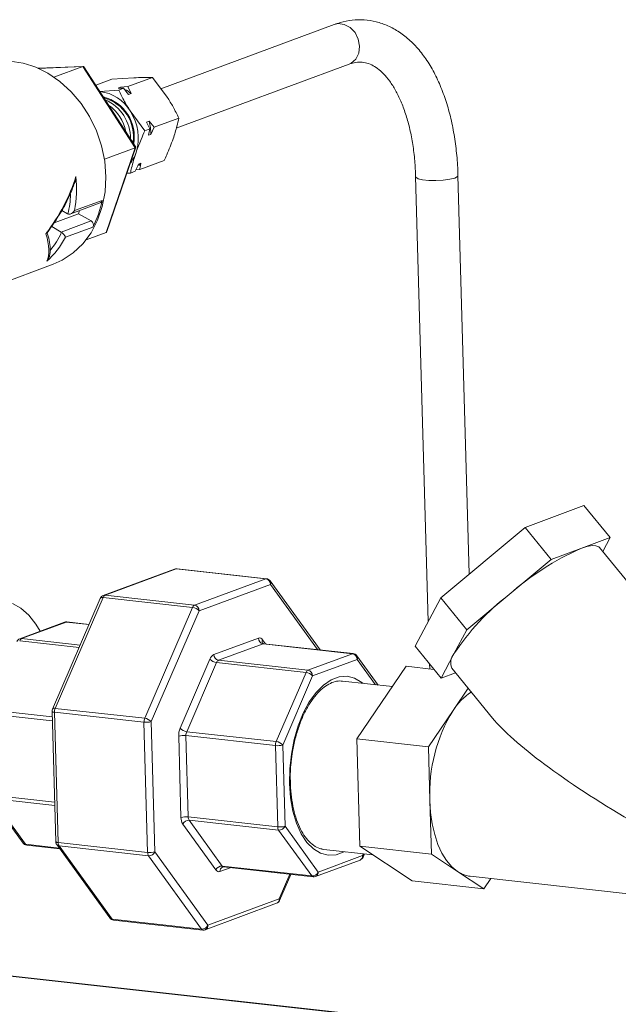
# Model space of a CAD drawing. Units: inches. Extents: x 0 to 11, y 0.1 to 8.5.
# Drawn here: x 4.7 to 4.8, y 3.9 to 4.1 of the extents above; entities that cross this region are included whole.
import ezdxf

# ---------------------------------------------------------------- set-up
doc = ezdxf.new("R2010")
doc.units = ezdxf.units.IN
doc.header["$MEASUREMENT"] = 0

msp = doc.modelspace()

# ---------------------------------------------------------------- linework, layer by layer
at = {"color": 7, "linetype": 'Continuous', "lineweight": 15}
for p, q in [((4.7812931773, 4.0904414353), (4.752873505899999, 4.0798978277)), ((4.7401102395, 4.0835703854), (4.7326958998, 4.0832547824)), ((4.735322565, 4.0818035532), (4.740048924, 4.0835570174)), ((4.7486573062, 4.0702371416), (4.740048924, 4.0835570174)), ((4.7487506175, 4.0703088607), (4.7402149368, 4.0835162444)), ((4.7553864458, 4.0734231659), (4.7837086688, 4.0839306205)), ((4.736312609100001, 4.0810771604), (4.7343223955, 4.0824328234)), ((4.738143079499999, 4.0794159115), (4.736312609100001, 4.0810771604)), ((4.7448042887, 4.0814574756), (4.7421757257, 4.0804822871)), ((4.7448042887, 4.0814574756), (4.7484158009, 4.0816990821)), ((4.7514921807, 4.0817421562), (4.7474628278, 4.0802472791)), ((4.7514921807, 4.0817421562), (4.7539118424, 4.0785114534)), ((4.7397729169, 4.0774861863), (4.738143079499999, 4.0794159115)), ((4.7459444133, 4.0796839521), (4.7428264799, 4.0794753655)), ((4.7462330676, 4.080138877900001), (4.7458343409, 4.0799909516)), ((4.7458343409, 4.0799909516), (4.7467227531, 4.0799727137)), ((4.7467227531, 4.0799727137), (4.7459444133, 4.0796839521)), ((4.7474628278, 4.0802472791), (4.7462330676, 4.080138877900001)), ((4.7467227531, 4.0799727137), (4.7475750334, 4.0789813738)), ((4.74797376, 4.0791293002), (4.7474628278, 4.0802472791)), ((4.7475750334, 4.0789813738), (4.74797376, 4.0791293002)), ((4.7411657136, 4.0753310917), (4.7397729169, 4.0774861863)), ((4.7502486044, 4.0730240142), (4.7478289427, 4.076254717)), ((4.7422903566, 4.0729987689), (4.7411657136, 4.0753310917)), ((4.750914738600001, 4.074578681), (4.7505160119, 4.074430754700001)), ((4.7517670189, 4.0735873412), (4.750914738600001, 4.074578681)), ((4.7557963718, 4.0750822183), (4.7517670189, 4.0735873412)), ((4.7431217234, 4.0705413182), (4.7422903566, 4.0729987689)), ((4.7510269442, 4.0733127758), (4.7502486044, 4.0730240142)), ((4.7505160119, 4.074430754700001), (4.7510269442, 4.0733127758)), ((4.7510269442, 4.0733127758), (4.7508201383, 4.0722763543)), ((4.751218865, 4.0724242806), (4.7517670189, 4.0735873412)), ((4.7508201383, 4.0722763543), (4.751218865, 4.0724242806)), ((4.7436412426, 4.0680136349), (4.7431217234, 4.0705413182)), ((4.7435897827, 4.0683571065), (4.7486573062, 4.0702371416)), ((4.7438899044, 4.0563479046), (4.7486573062, 4.0702371416)), ((4.744009335699999, 4.0564767773), (4.7487523243, 4.0702948891)), ((4.7534126709, 4.0681375998), (4.749383318, 4.0666427227)), ((4.7438373089, 4.0654721834), (4.7436412426, 4.0680136349)), ((4.7487471541, 4.066586646), (4.749383318, 4.0666427227)), ((4.7495901238, 4.0676791442), (4.7491913971, 4.0675312179)), ((4.7437055427, 4.0629737354), (4.7438373089, 4.0654721834)), ((4.7472902854, 4.0660354192), (4.7478649035, 4.0660793958)), ((4.7486432432, 4.0663681573), (4.7478649035, 4.0660793958)), ((4.7946293798, 4.065489835299999), (4.7966827563, 3.9925477977)), ((4.8034110955, 4.000322224800001), (4.8015710743, 4.0656852495)), ((4.7387031212, 4.0599237302), (4.7432245361, 4.0616011608)), ((4.7432488872, 4.0605741022), (4.7437055427, 4.0629737354)), ((4.7380798757, 4.0593923508), (4.7428922517, 4.061177727)), ((4.742477543500001, 4.0583268876), (4.7432488872, 4.0605741022)), ((4.7353446491, 4.0579258275), (4.739354696, 4.059413542200001)), ((4.7366265331, 4.0599490764), (4.7375519446, 4.059412350400001)), ((4.739354696, 4.059413542200001), (4.7395323889, 4.0599312286)), ((4.739354696, 4.059413542200001), (4.741412095299999, 4.058220278899999)), ((4.734952950799999, 4.057313977200001), (4.7365197719, 4.0564052424)), ((4.7365197719, 4.0564052424), (4.741412095299999, 4.058220278899999)), ((4.7417192841, 4.0572157949), (4.7371978692, 4.0555383644)), ((4.7414087421, 4.0562822906), (4.742477543500001, 4.0583268876)), ((4.7400663583, 4.0544859842), (4.7414087421, 4.0562822906)), ((4.7405995418, 4.0551271906), (4.7438899044, 4.0563479046)), ((4.7384803787, 4.0529780949), (4.7400663583, 4.0544859842)), ((4.7366862314, 4.051792306399999), (4.7384803787, 4.0529780949)), ((4.7200729603, 4.0455080662), (4.7352002605, 4.0511202464)), ((4.7352002605, 4.0511202464), (4.7366862314, 4.051792306399999)), ((4.8125894611, 4.0079656265), (4.822225947200001, 4.0115407322)), ((4.822225947200001, 4.0115407322), (4.8265100148, 4.0062902942)), ((4.7987389995, 3.996431477), (4.8125894611, 4.0079656265)), ((4.8125894611, 4.0079656265), (4.8168735287, 4.0027151885)), ((4.8216917718, 4.0045027413), (4.8265100148, 4.0062902942)), ((4.8265100148, 4.0062902942), (4.8252918969, 4.0039896036)), ((4.8168735287, 4.0027151885), (4.8216917718, 4.0045027413)), ((4.8216917718, 4.0045027413), (4.8227037986, 4.0048234842)), ((4.8227037986, 4.0048234842), (4.8235439656, 4.0049719721)), ((4.8235439656, 4.0049719721), (4.8241978973, 4.0049456644)), ((4.8241978973, 4.0049456644), (4.8246544048, 4.0047450111)), ((4.8246544048, 4.0047450111), (4.824765898, 4.0046342537)), ((4.8470101468, 3.9773723007), (4.824765898, 4.0046342537)), ((4.8099482979, 3.9969481137), (4.8168735287, 4.0027151885)), ((4.7551111604, 4.0011226228), (4.7434188965, 3.9967848301)), ((4.7553888093, 4.001155678), (4.743696545400001, 3.9968178853)), ((4.7700607708, 3.999531517), (4.7553888093, 4.001155678)), ((4.7701799313, 3.999547317), (4.7555079698, 4.001171478)), ((4.7583685069, 3.9951937243), (4.7700607708, 3.999531517)), ((4.778975165199999, 3.9878563938), (4.7707871577, 3.9991933457)), ((4.7708168824, 3.9986048469), (4.7591246185, 3.9942670542)), ((4.729914262699999, 3.9947128079), (4.728529899100001, 3.9954889171)), ((4.7429246345, 3.9963157164), (4.7350821233, 3.9781452085)), ((4.7433762022, 3.9964487804), (4.7355336909, 3.9782782726)), ((4.7580481636, 3.9948246194), (4.7433762022, 3.9964487804)), ((4.743696545400001, 3.9968178853), (4.7583685069, 3.9951937243)), ((4.7945250238, 3.9884724331), (4.7987389995, 3.996431477)), ((4.7987389995, 3.996431477), (4.8030230671, 3.9911810389)), ((4.8030230671, 3.9911810389), (4.8099482979, 3.9969481137)), ((4.731200034700001, 3.9935732131), (4.729914262699999, 3.9947128079)), ((4.7502056524, 3.9766541115), (4.7580481636, 3.9948246194)), ((4.7591246185, 3.9942670542), (4.751282107200001, 3.9760965464)), ((4.7370503586, 3.992404617), (4.7297520654, 3.9896969734)), ((4.7373280075, 3.9924376722), (4.7300297143, 3.9897300286)), ((4.7323632636, 3.992091361), (4.731200034700001, 3.9935732131)), ((4.741083907799999, 3.9920508913), (4.737447168, 3.9924534721)), ((4.733061004200001, 3.9909245792), (4.7323632636, 3.992091361)), ((4.8009160793, 3.987201517), (4.8030230671, 3.9911810389)), ((4.7615467542, 3.9870841159), (4.7688450474, 3.9897917595)), ((4.769513413899999, 3.9889979047), (4.7695433471, 3.9889507827)), ((4.769601159, 3.9888650894), (4.7623028658, 3.9861574459)), ((4.7842731205, 3.9872409284), (4.769601159, 3.9888650894)), ((4.784392281000001, 3.9872567284), (4.7697203195, 3.9888808894)), ((4.7945250238, 3.9884724331), (4.7988090915, 3.983221995)), ((4.7560107843, 3.975003903), (4.7609060678, 3.9863459061)), ((4.7619825226, 3.985788341), (4.757087239100001, 3.9744463379)), ((4.7766544841, 3.9841641799), (4.7619825226, 3.985788341)), ((4.7623028658, 3.9861574459), (4.7769748273, 3.9845332848)), ((4.7769748273, 3.9845332848), (4.7842731205, 3.9872409284)), ((4.785029232099999, 3.9863142583), (4.7777309389, 3.9836066148)), ((4.7884634871, 3.9821065999), (4.7849995075, 3.9869027571)), ((4.7988090915, 3.983221995), (4.8009160793, 3.987201517)), ((4.7717592006, 3.9728221768), (4.7766544841, 3.9841641799)), ((4.7930732654, 3.9851714535), (4.7849756032, 3.9732734544)), ((4.7976300242, 3.9846670281), (4.7930732654, 3.9851714535)), ((4.7968929038, 3.9855704231), (4.7969370243, 3.984743742)), ((4.801185174800001, 3.9841035144), (4.7988090915, 3.983221995)), ((4.8005532083, 3.9848780355), (4.8072359899, 3.976687798)), ((4.7777309389, 3.9836066148), (4.772835655400001, 3.9722646117)), ((4.7908105293, 3.9818467863), (4.7826289676, 3.9827524712)), ((4.8032467282, 3.9815769299), (4.8007601257, 3.977923333)), ((4.7350115151, 3.9777773849), (4.7356127932, 3.9564181989)), ((4.7500869062, 3.9760058794), (4.7354149447, 3.9776300404)), ((4.7354149447, 3.9776300404), (4.7360162228, 3.9562708544)), ((4.7355336909, 3.9782782726), (4.7502056524, 3.9766541115)), ((4.8007601257, 3.977923333), (4.796711294700001, 3.9719743334)), ((4.7506881843, 3.9546466934), (4.7500869062, 3.9760058794)), ((4.751282107200001, 3.9760965464), (4.751883385299999, 3.9547373604)), ((4.757087239100001, 3.9744463379), (4.7717592006, 3.9728221768)), ((4.7561486088, 3.9603750676), (4.755773292, 3.9737074387)), ((4.7716404544, 3.9721739447), (4.756968493, 3.9737981057)), ((4.756968493, 3.9737981057), (4.7573438098, 3.9604657346)), ((4.796711294700001, 3.9719743334), (4.7849756032, 3.9732734544)), ((4.7849756032, 3.9732734544), (4.7854711623, 3.9556697209)), ((4.7720157713, 3.9588415736), (4.7716404544, 3.9721739447)), ((4.772835655400001, 3.9722646117), (4.7732109723, 3.9589322406)), ((4.796711294700001, 3.9719743334), (4.7969590742, 3.9631724667)), ((4.7248309696, 3.9637026158), (4.7302570313, 3.9561897989)), ((4.7252230691, 3.9634906836), (4.7306491308, 3.9559778667)), ((4.7969590742, 3.9631724667), (4.7972068538, 3.9543705999)), ((4.7969590742, 3.9631724667), (4.7970864881, 3.9612090461)), ((4.7573438098, 3.9604657346), (4.7720157713, 3.9588415736)), ((4.772168182, 3.9582939398), (4.7574962206, 3.9599181009)), ((4.7574962206, 3.9599181009), (4.7629222823, 3.9524052839)), ((4.7970864881, 3.9612090461), (4.7973545148, 3.9593321959)), ((4.761879492099999, 3.9517669832), (4.756453430400001, 3.9592798001)), ((4.7775942437, 3.9507811229), (4.772168182, 3.9582939398)), ((4.7732109723, 3.9589322406), (4.778637034, 3.9514194236)), ((4.7973545148, 3.9593321959), (4.7977585682, 3.9575740295)), ((4.7977585682, 3.9575740295), (4.7982917348, 3.9559646296)), ((4.7308642578, 3.9558358277), (4.7362813736, 3.9552361623)), ((4.7357765341, 3.9559351529), (4.7444693811, 3.9438992103)), ((4.7360162228, 3.9562708544), (4.7506881843, 3.9546466934)), ((4.750840595, 3.9540990596), (4.7361686336, 3.9557232207)), ((4.7361686336, 3.9557232207), (4.7448614805, 3.9436872781)), ((4.7792297937, 3.95519701), (4.7792933767, 3.9551846634)), ((4.7792933767, 3.9551846634), (4.779572684100001, 3.9551433411)), ((4.779572684100001, 3.9551433411), (4.7876026796, 3.9542544343)), ((4.7972068538, 3.9543705999), (4.7854711623, 3.9556697209)), ((4.7854711623, 3.9556697209), (4.7940643836, 3.9499639865)), ((4.7982917348, 3.9559646296), (4.7989448921, 3.9545315334)), ((4.759533442, 3.942063117), (4.750840595, 3.9540990596)), ((4.751883385299999, 3.9547373604), (4.7605762322, 3.942701417799999)), ((4.7782061802, 3.9506879391), (4.7855044733, 3.9533955827)), ((4.778637034, 3.9514194236), (4.7859353271, 3.9541270672)), ((4.7859987353, 3.9538646964), (4.7862324173, 3.95440612)), ((4.7972068538, 3.9543705999), (4.8015034644, 3.9515177327)), ((4.7989448921, 3.9545315334), (4.7997068642, 3.9532992617)), ((4.7629222823, 3.9524052839), (4.7775942437, 3.9507811229)), ((4.763137409300001, 3.952263245), (4.7778093708, 3.9506390839)), ((4.7997068642, 3.9532992617), (4.8005646138, 3.9522888989)), ((4.8005646138, 3.9522888989), (4.8015034644, 3.9515177327)), ((4.772331904200001, 3.9467768396), (4.774172631, 3.9510416648)), ((4.8015034644, 3.9515177327), (4.8058000751, 3.9486648655)), ((4.8035853565, 3.9507384633), (4.8508933679, 3.9455015473)), ((4.8058000751, 3.9486648655), (4.8069573025, 3.9503651946)), ((4.8058000751, 3.9486648655), (4.7940643836, 3.9499639865)), ((4.7605762322, 3.942701417799999), (4.7722684961, 3.9470392105)), ((4.7601453784, 3.9419699332), (4.7718376423, 3.9463077259)), ((4.7448614805, 3.9436872781), (4.759533442, 3.942063117)), ((4.7450766075, 3.9435452391), (4.759748569, 3.9419210781)), ((4.86464108, 3.9192934737), (4.7156028696, 3.9357917489))]:
    msp.add_line(p, q, dxfattribs=at)
at = {"color": 8, "linetype": 'Continuous', "lineweight": 15}
for p, q in [((4.7818975312, 4.0905787966), (4.7812931773, 4.0904414353)), ((4.7829164719, 4.0904660016), (4.7818975312, 4.0905787966)), ((4.7838852913, 4.089957593399999), (4.7829164719, 4.0904660016)), ((4.7846871354, 4.0891148934), (4.7838852913, 4.089957593399999)), ((4.7852252901, 4.0880395439), (4.7846871354, 4.0891148934)), ((4.785434845899999, 4.0868612477), (4.7852252901, 4.0880395439)), ((4.7852905273, 4.0857221247), (4.785434845899999, 4.0868612477)), ((4.7840504777, 4.0840896822), (4.7848097413, 4.0847595702)), ((4.7848097413, 4.0847595702), (4.7852905273, 4.0857221247)), ((4.740048924, 4.0835570174), (4.7327184578, 4.083244984599999)), ((4.7837086688, 4.0839306205), (4.7840504777, 4.0840896822)), ((4.7946293927, 4.0654893994), (4.7946606347, 4.0653940817)), ((4.7946606347, 4.0653940817), (4.795027184599999, 4.0651540816)), ((4.795027184599999, 4.0651540816), (4.7957643888, 4.0649663632)), ((4.7957643888, 4.0649663632), (4.7967833295, 4.0648535682)), ((4.7967833295, 4.0648535682), (4.7979611075, 4.0648293013)), ((4.7979611075, 4.0648293013), (4.7991556654, 4.0648964895)), ((4.7991556654, 4.0648964895), (4.8002229218, 4.0650470289)), ((4.8002229218, 4.0650470289), (4.8010341499, 4.065262762200001)), ((4.8010341499, 4.065262762200001), (4.8014915036, 4.0655176687)), ((4.8014915036, 4.0655176687), (4.8015710844, 4.065684874900001)), ((4.7551111604, 4.0011226228), (4.7552464007, 4.001155245)), ((4.7552464007, 4.001155245), (4.7553888093, 4.001155678)), ((4.7785455, 3.987903957), (4.7708168824, 3.9986048469)), ((4.7434188965, 3.9967848301), (4.7435541368, 3.9968174523)), ((4.7435541368, 3.9968174523), (4.743696545400001, 3.9968178853)), ((4.7371855989, 3.9924372391), (4.7370503586, 3.992404617)), ((4.7373280075, 3.9924376722), (4.7371855989, 3.9924372391)), ((4.7410719658, 3.9920232224), (4.7373280075, 3.9924376722)), ((4.7394571687, 3.9882818592), (4.7297093711, 3.9893609237)), ((4.7298873057, 3.9897295956), (4.7297520654, 3.9896969734)), ((4.7300297143, 3.9897300286), (4.7298873057, 3.9897295956)), ((4.7300297143, 3.9897300286), (4.7396238199, 3.9886679775)), ((4.7695136225, 3.9895392815), (4.7700125001, 3.9888485455)), ((4.7880338219, 3.9821541631), (4.785029232099999, 3.9863142583)), ((4.7795055617, 3.9821055003), (4.7807784181, 3.9829731837)), ((4.7807784181, 3.9829731837), (4.7820800444, 3.9834560829)), ((4.7820800444, 3.9834560829), (4.7833749355, 3.9835410256)), ((4.7833749355, 3.9835410256), (4.784627770299999, 3.9832256948)), ((4.784627770299999, 3.9832256948), (4.785804374700001, 3.9825186919)), ((4.785804374700001, 3.9825186919), (4.7859689792, 3.9823827377)), ((4.7771833076, 3.9793203035), (4.7782961954, 3.9808767007)), ((4.7782961954, 3.9808767007), (4.7795055617, 3.9821055003)), ((4.7761972548, 3.977478763), (4.7771833076, 3.9793203035)), ((4.7248140876, 3.9780189206), (4.7350365714, 3.9768873091)), ((4.7350552479, 3.9762238645), (4.724695341499999, 3.9773706885)), ((4.775364934100001, 3.9754023118), (4.7761972548, 3.977478763)), ((4.774709049, 3.97314759), (4.775364934100001, 3.9754023118)), ((4.774247490400001, 3.9707761005), (4.774709049, 3.97314759)), ((4.7739928483, 3.9683525313), (4.774247490400001, 3.9707761005)), ((4.7739520688, 3.9659429912), (4.7739928483, 3.9683525313)), ((4.7741262641, 3.9636132061), (4.7739520688, 3.9659429912)), ((4.7250706583, 3.9640383173), (4.735430564800001, 3.9628914934)), ((4.7354455529, 3.9623590721), (4.7252230691, 3.9634906836)), ((4.7745106827, 3.9614267265), (4.7741262641, 3.9636132061)), ((4.7750948387, 3.9594431938), (4.7745106827, 3.9614267265)), ((4.775862797799999, 3.9577167136), (4.7750948387, 3.9594431938)), ((4.7767936121, 3.9562943799), (4.775862797799999, 3.9577167136)), ((4.7306491308, 3.9559778667), (4.7361885669, 3.9553646606)), ((4.7778618913, 3.9552149901), (4.7767936121, 3.9562943799)), ((4.7790384957, 3.9545079872), (4.7778618913, 3.9552149901)), ((4.7802913305, 3.9541926564), (4.7790384957, 3.9545079872)), ((4.7815862217, 3.9542775991), (4.7802913305, 3.9541926564)), ((4.782887847900001, 3.9547604983), (4.7815862217, 3.9542775991)), ((4.7829126956, 3.9547736075), (4.782887847900001, 3.9547604983)), ((4.7859353271, 3.9541270672), (4.7860638233, 3.954424783)), ((4.764237888999999, 3.9521414238), (4.7625480671, 3.9515145052)), ((4.7722684961, 3.9470392105), (4.7740040369, 3.9510603279)), ((4.8644886884, 3.9192369369), (4.715661370299999, 3.9357118667))]:
    msp.add_line(p, q, dxfattribs=at)
at = {"color": 7, "linetype": 'Continuous', "lineweight": 15}
for centre, radius, start, end in [((4.7274235161, 4.0713344932), 0.013067802773741, 58.13433022300001, 109.2146207479), ((4.7421909243, 4.0729206599), 0.0065500525316469, 30.5980594767, 84.2159052706), ((4.743515213899999, 4.073479770500001), 0.0071969312593299, 51.7198901007, 61.51718762799999), ((4.7417983635, 4.072047129900001), 0.0067055348029135, 349.7654485890001, 75.982185186), ((4.7417504481, 4.0720358732), 0.0066109847804862, 351.2494138339, 74.49821994109999), ((4.7410303768, 4.0717971711), 0.0068320272599147, 359.0562346212, 66.6913991537), ((4.7402050574, 4.0715101593), 0.0070228859959876, 11.1715352804, 54.5760984946), ((4.741165008299999, 4.0718450855), 0.0079907991947731, 342.5769168112, 33.4932404158), ((4.7424434739, 4.0722841669), 0.0087765095500932, 0.9147449380999999, 15.1554122888), ((4.7432260957, 4.0713232388), 0.0058692321224962, 322.3966881490001, 341.4128355129999), ((4.7454687496, 4.0713433252), 0.005514702849194, 312.8907380738, 318.3607350924), ((4.7200248221, 4.063465314), 0.0190110933721019, 349.2636263665, 6.0941669477), ((4.727297677799999, 4.0646169471), 0.0162098668309835, 332.8331563535, 349.2778579013), ((4.7426909238, 4.0616778114), 0.0005390894153672, 291.9291218191, 351.8256715531), ((4.7378652683, 4.0599516157), 0.000623681568091, 239.8425693665, 247.0795911794), ((4.741001843299999, 4.057545602799999), 0.0007896166815588, 335.3117374646001, 58.6973677876), ((4.7251289153, 4.061711888), 0.013556254700218, 311.8039760212, 332.909301299), ((4.736182847099999, 4.0558252855), 0.0006707222526552, 52.9512625434, 59.84564130450001), ((4.8407765354, 3.9619311908), 0.0466536720549858, 114.1466235474, 131.3600810721), ((4.7554126137, 4.0003100732), 0.0008666666666665, 83.6831737033, 110.3546935583), ((4.7698799126, 3.998612139), 0.0009369981613329, 359.5540991344999, 78.8709939254), ((4.770084575199999, 3.9986859121), 0.0008666666666666, 35.8383465236, 83.6831737033), ((4.7437203498, 3.9959722804), 0.0008666666666667, 110.3546935584, 156.6546530571), ((4.743990162, 3.9962394937), 0.0006486505528088, 116.9143184412, 161.1767753588), ((4.834345358999999, 3.9652808396), 0.0399754029431771, 127.6113295644, 146.7458273315), ((4.7586621234, 3.9946153327), 0.0006486505527973, 116.9143184409, 161.1767753597), ((4.7578618783, 3.9931470671), 0.0016878636818367, 41.57141605420001, 83.6634978967), ((4.7581876487, 3.9942743463), 0.0009369981613329, 359.5540991344, 78.87099392559999), ((4.737351812, 3.9915920673), 0.0008666666666673, 83.6831737033, 110.3546935584), ((4.7300535188, 3.9888844237), 0.0008666666666675, 110.3546935584, 156.6546530571), ((4.7303233309, 3.989151637), 0.0006486505528406, 116.9143184414, 161.1767753573), ((4.769782017200001, 3.9897844674), 0.000936998161333, 179.5540991346, 258.8709939255), ((4.7690251944, 3.9892573482), 0.0005639577540119999, 29.9946547942, 108.6286707561), ((4.7621339874, 3.9859273327), 0.0012973011057032, 116.9143184419, 161.1767753568), ((4.762168808, 3.9874658933), 0.0016878636818064, 221.5714160536, 263.663497897), ((4.762483724, 3.9870768239), 0.0009369981613232, 179.5540991341, 258.8709939255), ((4.7625964824, 3.9855790543), 0.0006486505528267, 116.9143184413, 161.1767753582), ((4.784092262300001, 3.9863215504), 0.000936998161327, 359.5540991341001, 78.8709939255), ((4.7842969249, 3.9863953235), 0.0008666666666671, 35.8383465236, 83.6831737033), ((4.8026159209, 3.9857459668), 0.0022378757595414, 139.4270257247, 202.8199853341), ((4.7772684439, 3.9839548932), 0.0006486505528478, 116.9143184419, 161.1767753571), ((4.7764681988, 3.9824866277), 0.0016878636818464, 41.5714160541, 83.6634978965), ((4.7767939691, 3.9836139068), 0.0009369981613334, 359.5540991344999, 78.87099392520001), ((4.8095319104, 3.9722614018), 0.0104403864896136, 123.6088690046, 147.1589368775), ((4.7358778386, 3.9778017726), 0.0008666666666667, 156.6546530571, 181.6124959619), ((4.7369766011, 3.9776789613), 0.0015624223982365, 157.4444935166, 181.794274981), ((4.822888531999999, 3.964356046), 0.0259564566360876, 148.4868587408, 182.6135161545999), ((4.7516485625, 3.9760548002), 0.0015624223983327, 157.4444935174, 181.7942749802), ((4.75045416, 3.9790877161), 0.0031036418678614, 263.2042709671, 285.4719357087999), ((4.750019367, 3.9749765592), 0.0016878636817896, 41.5714160537, 83.66349789770003), ((4.758896604599999, 3.9738052804), 0.0031248447966685, 157.4444935172, 181.79427498), ((4.7572735245, 3.9761238901), 0.0016878636818384, 221.5714160543, 263.6634978969), ((4.7585301493, 3.9738470266), 0.0015624223983824, 157.4444935173, 181.7942749792), ((4.7566012392, 3.970716269), 0.0031036418673671, 83.2042709656, 105.4719357108), ((4.7732021108, 3.9722228655), 0.0015624223984214, 157.4444935175, 181.7942749788), ((4.771572915299999, 3.9711446245), 0.001687863681848, 41.57141605420001, 83.6634978964), ((4.7720077082, 3.9752557814), 0.0031036418675548, 263.2042709655, 285.4719357095), ((4.758161430299999, 3.9603452007), 0.0020130430154521, 179.1498874649, 211.9547129275), ((4.756976556000001, 3.9573838979), 0.0031036418674882, 83.2042709656, 105.47193571), ((4.7574404617, 3.9588382418), 0.0010812976641866, 87.04413929230002, 155.8981700033), ((4.758350220500001, 3.9604508011), 0.001006521507668, 179.1498874645, 211.954712929), ((4.773022182, 3.9588266401), 0.0010065215076503, 179.149887464, 211.9547129294), ((4.7723830251, 3.9619234103), 0.0031036418675703, 263.2042709655, 285.4719357094), ((4.7722239409, 3.9593737989), 0.001081297664198, 267.044139293, 335.8981700026001), ((4.7309596139, 3.9566972326), 0.0008666666666669, 215.8383465236, 263.6831737033001), ((4.7364791167, 3.9564425866), 0.0008666666666667, 181.6124959619, 215.8383465235), ((4.737022633600001, 3.956255921), 0.001006521507676, 179.1498874642, 211.9547129283), ((4.751694595, 3.9546317599), 0.0010065215076831, 179.1498874643, 211.9547129281), ((4.7510554381, 3.9577285301), 0.0031036418677013, 263.2042709665, 285.4719357093), ((4.7508963539, 3.9551789187), 0.0010812976641908, 267.0441392927, 335.898170003), ((4.78520302, 3.9542081323), 0.0008666666666661, 290.3546935583, 336.6546530570999), ((4.7628665234, 3.9513254249), 0.0010812976642011, 87.0441392931, 155.8981700024), ((4.7623679201, 3.9520489165), 0.0005639577540086, 209.9946547943, 288.628670757), ((4.7776500026, 3.9518609819), 0.0010812976642052, 267.044139293, 335.8981700024), ((4.7779047268, 3.9515004888), 0.0008666666666668, 263.6831737034, 290.3546935584), ((4.8041110452, 3.955313511), 0.0046051504045313, 235.5121540723, 263.4452636981), ((4.7715361889, 3.9471202756), 0.0008666666666667, 290.3546935584, 336.6546530570999), ((4.7451719636, 3.944406644), 0.0008666666666671, 215.8383465236, 263.6831737033001), ((4.7595892008, 3.9431429761), 0.0010812976641968, 267.0441392929, 335.8981700027), ((4.759843925, 3.9427824829), 0.0008666666666668, 263.6831737033001, 290.3546935584)]:
    msp.add_arc(centre, radius, start, end, dxfattribs=at)
at = {"color": 8, "linetype": 'Continuous', "lineweight": 15}
for centre, radius, start, end in [((4.7205782403, 4.063331247), 0.0174967762904949, 346.9389843122, 357.5671380729), ((4.7242218992, 4.0620635856), 0.0136168482728287, 320.4731018548, 335.2400150536), ((4.7554812937, 4.000915420899999), 0.0002574428971, 84.0523672838, 111.0536771759), ((4.770153255199999, 3.9992912599), 0.0002574428971055, 84.05236728430002, 111.0536771752), ((4.7702876338, 3.9988731151), 0.0005933563906648, 333.1202332463999, 32.6627843364), ((4.7432528543, 3.9960346207), 0.0004321376916071, 73.4150508061, 139.4224100225), ((4.7374204919, 3.9921974151), 0.0002574428972049, 84.05236728979999, 111.0536771695), ((4.7700444702, 3.9892683886), 0.0005959716664349999, 152.964662946, 206.9911940004), ((4.7696936434, 3.9886248323), 0.0002574428971159, 84.05236728590002, 111.0536771752), ((4.784365604900001, 3.9870006713), 0.000257442897261, 84.05236729369999, 111.0536771681), ((4.7844999836, 3.9865825265), 0.0005933563907125, 333.1202332485, 32.6627843335), ((4.7353422865, 3.97805707), 0.0004331668432689, 220.2163334117, 279.6562867973), ((4.735403036, 3.9778889098), 0.0004106994327815, 71.4502631023, 141.3871977275), ((4.7306869374, 3.9565164944), 0.0005399529738022, 217.2320347933, 265.9849537558), ((4.7309135524, 3.9561444189), 0.0003125035205806, 212.2057359255, 260.9241964367), ((4.735943564599999, 3.9566978841), 0.0004331668431136, 220.2163334004, 279.6562868085), ((4.7362064403, 3.9562618484), 0.0005399529738031, 217.2320347939, 265.9849537564), ((4.7852096421, 3.9540618736), 0.0007286075997106, 293.8692140423, 5.133521518300001), ((4.7857493317, 3.9539432695), 0.0002614878725305, 342.5132740802, 44.65947927899999), ((4.7632521597, 3.9515923461), 0.0007083823571626, 112.5413948721, 186.3087101494), ((4.7631867039, 3.9525718361), 0.0003125035205486, 212.2057359227, 260.9241964389), ((4.7778586654, 3.9509476751), 0.0003125035205479, 212.2057359224, 260.9241964402), ((4.7779326812, 3.951341665), 0.0007086319117974, 292.7029448837, 6.299790676000001), ((4.7715641434, 3.9469614518), 0.0007086319112674, 292.7029448516, 6.299790708100001), ((4.7720825006, 3.9468554128), 0.0002614878724931, 342.5132740764, 44.6594792824), ((4.7448992872, 3.9442259058), 0.0005399529737656, 217.2320347914, 265.9849537579), ((4.7451259022, 3.9438538303), 0.0003125035206399, 212.2057359285, 260.9241964302001), ((4.759871879499999, 3.9426236591), 0.0007086319120845, 292.702944901, 6.2997906587), ((4.7597978636, 3.9422296692), 0.0003125035205813, 212.2057359246, 260.9241964359)]:
    msp.add_arc(centre, radius, start, end, dxfattribs=at)
at = {"color": 7, "linetype": 'Continuous', "lineweight": 15}
for centre, major_axis, ratio, start_param, end_param in [((4.7398105539, 4.0828625555), (0.0003596968382577614, 0.000695577231828004), 0.3665642656, 6.076405059534293, 6.66613399176772), ((4.747988517, 4.0702086735), (0.000764648724189243, 9.340837599758343e-05), 0.1372910769, 5.760049835798696, 6.349778768031378), ((4.7202493592, 4.0640908958), (0.01608659573732485, 0.01682039769451293), 0.6720152042, 4.873670336387018, 5.353322996552829), ((4.7202493592, 4.0640908958), (0.0133648662524557, -0.01329466174328786), 0.369760133, 0.1386276133618977, 0.6182802735252779), ((4.7434594853, 4.0570138984), (-0.0004780229943870397, 0.0006402329280543741), 0.4797132901, 3.001405866800773, 3.457947877332581), ((4.8389420876, 3.9625449773), (0.03320556808942765, -0.01806829743460625), 0.1796196452, 3.555571776069749, 4.53215151957549)]:
    msp.add_ellipse(centre, major_axis=major_axis, ratio=ratio, start_param=start_param, end_param=end_param, dxfattribs=at)
for points, knots in [([(4.801571074281006, 4.065685249526755), (4.80154961848427, 4.066250451204471), (4.801487612862855, 4.067883841084226), (4.801235070938257, 4.070529511330373), (4.8007504596908, 4.073561164613341), (4.800068247050833, 4.07645575272675), (4.799192260488211, 4.079184969116643), (4.798121911123313, 4.081719506583672), (4.796858677753051, 4.084028076743976), (4.795407529476051, 4.086074982352874), (4.793781688774462, 4.087821297720549), (4.792006336229222, 4.089230109705819), (4.790118603540049, 4.090274950577204), (4.788162185342458, 4.090945329365772), (4.786176731981675, 4.09124856078083), (4.784195431982664, 4.091193955364056), (4.782564722968042, 4.090879723253908), (4.781612901694379, 4.090551640824414), (4.781293177254653, 4.090441435291237)], [0, 0, 0, 0, 0.0360651708865677, 0.1042256020462516, 0.1726083099396875, 0.2412838162507502, 0.3103120402343101, 0.3797209840643131, 0.4494592839468314, 0.5192313061450017, 0.5884200919171968, 0.6562264820280655, 0.7219648430857685, 0.7854850859239572, 0.8472779785671477, 0.9082489046428412, 0.9691800673414196, 1, 1, 1, 1]), ([(4.783708668823365, 4.083930620509395), (4.783892380990586, 4.083992632546491), (4.784464993087362, 4.084185917744326), (4.785363543305972, 4.084305024855869), (4.786377504983077, 4.084213262395553), (4.787380761298777, 4.083866311934473), (4.788376284933925, 4.083265059990854), (4.789379471232594, 4.082386933108062), (4.790379792561917, 4.081198650531888), (4.791346428483403, 4.079681403576781), (4.792224386253621, 4.077890620999693), (4.792994250556101, 4.075843184612512), (4.793636934104646, 4.073563839426714), (4.794136223070907, 4.071082465011276), (4.794472034737561, 4.068479093712559), (4.794596296088273, 4.066581793950272), (4.794626333080132, 4.065590395866644), (4.794629379824909, 4.06548983529964)], [0, 0, 0, 0, 0.0368127295353055, 0.1147415251039054, 0.1984884674078589, 0.2779839244674265, 0.3502132328810399, 0.419089475729256, 0.4922958049126094, 0.563929105174804, 0.6352043102040971, 0.7065661503360039, 0.7782833770292461, 0.8504307278525097, 0.9229835868325248, 0.9921879875455141, 1, 1, 1, 1]), ([(4.748415800873658, 4.081699082082022), (4.748924540188587, 4.081716947800272), (4.750026272542146, 4.081755638027737), (4.750979251997625, 4.081746873551282), (4.751492180733203, 4.081742156186388)], [0, 0, 0, 0, 0.4617630709362822, 1, 1, 1, 1]), ([(4.7478289426993, 4.076254716984842), (4.747505640966526, 4.076777100776674), (4.746805494607663, 4.07790838178356), (4.746245710034912, 4.079062671025258), (4.745944413305538, 4.079683952121962)], [0, 0, 0, 0, 0.4617630709366419, 1, 1, 1, 1]), ([(4.753911842444277, 4.078511453436368), (4.754235144177054, 4.077989069644536), (4.754935290535921, 4.07685778863765), (4.75549507510867, 4.075703499395951), (4.755796371838042, 4.075082218299248)], [0, 0, 0, 0, 0.4617630709364042, 1, 1, 1, 1]), ([(4.755796371838043, 4.075082218299248), (4.755700680204901, 4.074646040267357), (4.755462448057296, 4.073560139380671), (4.755093086309277, 4.072402075255792), (4.754872087530918, 4.071709175251311)], [0, 0, 0, 0, 0.4016738886949398, 1, 1, 1, 1]), ([(4.748789187785941, 4.069452438799783), (4.749048770365661, 4.070159653271809), (4.749482618353934, 4.071341641586643), (4.750029097861487, 4.072541901263127), (4.750248604410379, 4.073024014234822)], [0, 0, 0, 0, 0.5983261113053807, 1, 1, 1, 1]), ([(4.754872087530918, 4.071709175251311), (4.754543334697416, 4.070826763462404), (4.754102064639182, 4.06964234203148), (4.753552740337359, 4.068443329874003), (4.753412670906487, 4.068137599816272)], [0, 0, 0, 0, 0.7450150477433886, 1, 1, 1, 1]), ([(4.747864903478823, 4.066079395751847), (4.747924461772901, 4.066355256433987), (4.748158037493943, 4.067437126872607), (4.748519725086731, 4.068592023462056), (4.748789187785941, 4.069452438799783)], [0, 0, 0, 0, 0.2549849522569931, 1, 1, 1, 1]), ([(4.749191397147085, 4.067531217886788), (4.749151490139295, 4.067443417686547), (4.748975212089559, 4.067055584849107), (4.74878804115979, 4.066667998938527), (4.748643243241088, 4.066368157327229)], [0, 0, 0, 0, 0.2263867103687685, 1, 1, 1, 1]), ([(4.749383317957355, 4.066642722692277), (4.749432135522269, 4.066906955897702), (4.749495238839606, 4.067248513118817), (4.749572608373041, 4.067599651211402), (4.749590123807199, 4.067679144209067)], [0, 0, 0, 0, 0.7736132896296289, 1, 1, 1, 1]), ([(4.738667169685617, 4.064358479008294), (4.738743621480979, 4.06457757869565), (4.738870922866198, 4.064942405886035), (4.738914406247734, 4.065327184854855), (4.73892827402387, 4.065481305406085), (4.738928479205849, 4.065483585711109)], [0, 0, 0, 0, 0.5969763419761444, 0.994037025791068, 1, 1, 1, 1]), ([(4.734150958421777, 4.056236015760676), (4.734431203521915, 4.05660554378208), (4.735367286921086, 4.05783985277159), (4.736730623665585, 4.060035930215092), (4.737952061029334, 4.062390754289675), (4.738478236292637, 4.063857229415875), (4.738658968455664, 4.064360938427053)], [0, 0, 0, 0, 0.1462261812723517, 0.4884292383567242, 0.8242842323805963, 1, 1, 1, 1]), ([(4.737622374263587, 4.05937717577816), (4.73767719422468, 4.059361152888978), (4.737786569186115, 4.059329184553877), (4.737996113752788, 4.05935558816941), (4.738247296006418, 4.059456558588295), (4.738502199864716, 4.059653373977945), (4.738644526681144, 4.059830685063711), (4.738702178859909, 4.059922233856855), (4.738703121186309, 4.059923730224321)], [0, 0, 0, 0, 0.1394287248641004, 0.2781835503191599, 0.4737356620974058, 0.7417077040205252, 0.995778205532772, 1, 1, 1, 1]), ([(4.734148174476373, 4.056238212171904), (4.734143392451957, 4.056226545253184), (4.734122220133496, 4.056174890201453), (4.734048433748797, 4.056143857025972), (4.733990451624441, 4.056122193493509), (4.733989463128432, 4.056121824167348)], [0, 0, 0, 0, 0.2228697163524868, 0.9867512583643896, 1, 1, 1, 1]), ([(4.734542805422445, 4.052313187479972), (4.734562316408955, 4.052372183168224), (4.734700487108166, 4.05278997216586), (4.734741137507909, 4.053689418160504), (4.73461788433765, 4.054980558473411), (4.734310766434959, 4.055953608260351), (4.734166007602924, 4.056412251502683)], [0, 0, 0, 0, 0.0514680221710801, 0.3644804227257547, 0.7004503126162753, 1, 1, 1, 1]), ([(4.736586953296841, 4.05636060457658), (4.736634194931793, 4.056322503169456), (4.736728449869192, 4.056246484510344), (4.73687658343992, 4.056093974768149), (4.737028287311878, 4.05590512719901), (4.737147016827447, 4.055705215446897), (4.737188272302394, 4.055588067652812), (4.737197714875091, 4.055539163708415), (4.737197869214193, 4.055538364372138)], [0, 0, 0, 0, 0.1394287248637716, 0.2781835503170165, 0.4737356620966455, 0.7417077040181266, 0.995778205531794, 1, 1, 1, 1]), ([(4.73453660821279, 4.05231621282656), (4.734480378610282, 4.052147310468905), (4.734390150890116, 4.051876284639397), (4.734229617262289, 4.051678623663453), (4.73416623827276, 4.051607701848281), (4.734165300542995, 4.051606652517935)], [0, 0, 0, 0, 0.6196898608668571, 0.994373085784052, 1, 1, 1, 1]), ([(4.76972460285012, 3.988885382405702), (4.769643992444358, 3.98891370193363), (4.76954134008693, 3.988949765097876), (4.769544724218092, 3.988949602143307), (4.769545450873157, 3.988949567153008)], [0, 0, 0, 0, 0.7852757382462241, 1, 1, 1, 1]), ([(4.774237807572437, 3.969544014625114), (4.774300433805744, 3.970105221651237), (4.774444391080056, 3.971395253472394), (4.774874469578194, 3.973359073874132), (4.775478656697512, 3.975376017180413), (4.776230348526545, 3.977227880259147), (4.777099704903809, 3.978868069849971), (4.778061104119472, 3.980255819106203), (4.779082037974159, 3.981357565354767), (4.780128123430543, 3.982157645347678), (4.781164555492709, 3.982629689380694), (4.781996148833558, 3.982818119256145), (4.782471525139531, 3.982738738457301), (4.782627705053113, 3.982712658726049)], [0, 0, 0, 0, 0.0755280279665045, 0.1736142901471454, 0.2715645478312373, 0.3692774465747255, 0.466650017635312, 0.5635981067443754, 0.6601224191372139, 0.7564682176048582, 0.8531542027932023, 0.951755349121183, 1, 1, 1, 1]), ([(4.779289733535657, 3.955226739955699), (4.779157058120672, 3.955243720412201), (4.77867701276703, 3.955305158993331), (4.777889696610075, 3.955757844905054), (4.776946939017673, 3.956594920241207), (4.776108956402288, 3.957752526768186), (4.775392240552856, 3.959172731249024), (4.774812505717418, 3.960834328420587), (4.774387391066534, 3.962699048439187), (4.774125744222316, 3.964723528325002), (4.774055207436136, 3.966854921558371), (4.774096290786631, 3.968485006568772), (4.774215493976198, 3.969377036000999), (4.774237807572437, 3.969544014625114)], [0, 0, 0, 0, 0.0427052533082107, 0.154515879445727, 0.2613314515626747, 0.36433237171335, 0.466056996721779, 0.5676207803728681, 0.6693833740268925, 0.7714661440856223, 0.8738287618232793, 0.9763820575952082, 1, 1, 1, 1]), ([(4.762978920912849, 3.952245989770375), (4.763026485919314, 3.952261428362612), (4.763080952951793, 3.952279107206099), (4.763127258214013, 3.952261041306377), (4.763133125985946, 3.952258752007616)], [0, 0, 0, 0, 0.8732806672099832, 1, 1, 1, 1])]:
    msp.add_open_spline(points, degree=3, knots=knots, dxfattribs=at)

doc.saveas('drawing.dxf')
